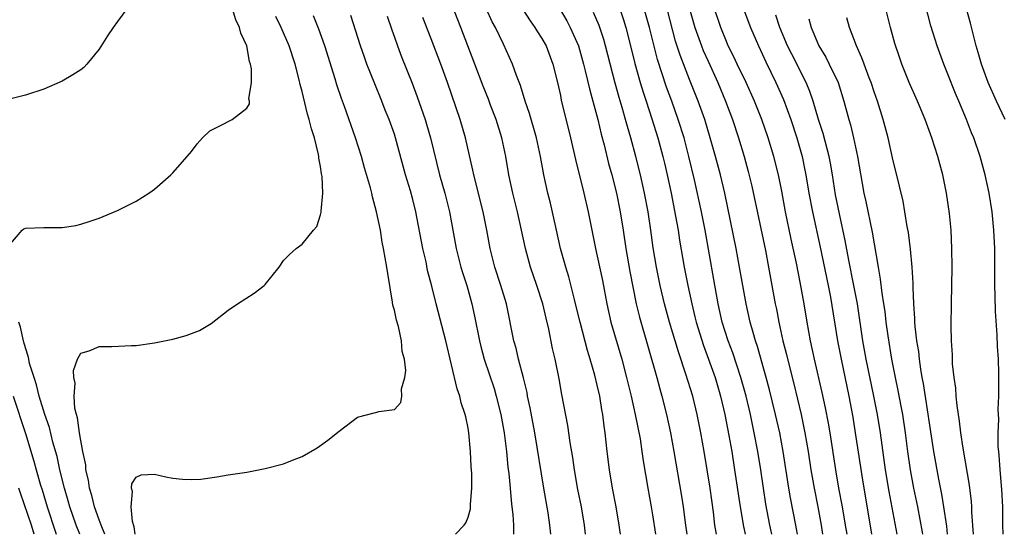
# Model space of a CAD drawing. Units: inches. Extents: x 2625000 to 2628000, y 1476000 to 1479000.
# Drawn here: x 2625814 to 2625921, y 1476000 to 1476056 of the extents above; entities that cross this region are included whole.
import ezdxf

# ---------------------------------------------------------------- set-up
doc = ezdxf.new("R2010")
doc.units = ezdxf.units.IN
doc.header["$MEASUREMENT"] = 0
doc.layers.add('LD26251476_2ft', color=242, linetype='Continuous')

msp = doc.modelspace()

# ---------------------------------------------------------------- linework, layer by layer
at = {"layer": 'LD26251476_2ft'}
for points, elevation in [([(2625875.72, 1476000), (2625875.61, 1476001), (2625875.27, 1476003), (2625874.88, 1476004.88), (2625874.51, 1476007), (2625874.33, 1476008.33), (2625874.05, 1476009.95), (2625873.81, 1476011.81), (2625873.16, 1476015.16), (2625872.86, 1476016.86), (2625872.43, 1476019), (2625872.16, 1476020.16), (2625871.75, 1476022.25), (2625871.45, 1476023.45), (2625871.1, 1476025), (2625870.45, 1476027), (2625869.75, 1476029), (2625869.2, 1476031), (2625868.78, 1476033), (2625868.34, 1476035), (2625867.83, 1476037), (2625867.4, 1476039), (2625867.07, 1476041), (2625866.64, 1476043), (2625866.02, 1476045), (2625865.44, 1476046.56), (2625865.2, 1476047.2), (2625864.62, 1476048.62), (2625863.71, 1476051), (2625862.21, 1476055), (2625860.2, 1476060.2)], 11114), ([(2625871.79, 1476059), (2625873.7, 1476055.7), (2625874.05, 1476055), (2625874.95, 1476053), (2625875.52, 1476051), (2625875.7, 1476050.3), (2625876.18, 1476048.18), (2625877.06, 1476045), (2625877.43, 1476043.43), (2625877.73, 1476042.27), (2625878.22, 1476040.22), (2625878.56, 1476039), (2625879.08, 1476037), (2625879.49, 1476035), (2625879.81, 1476033), (2625880.11, 1476031), (2625880.53, 1476028.53), (2625881.22, 1476025), (2625881.56, 1476023.56), (2625883.45, 1476017), (2625883.77, 1476015.77), (2625884, 1476015), (2625884.49, 1476013), (2625884.92, 1476011), (2625885.31, 1476009), (2625886.13, 1476004.13), (2625886.3, 1476003), (2625886.56, 1476001), (2625886.72, 1476000)], 11120), ([(2625920.99, 1476000), (2625920.96, 1476001.04), (2625920.95, 1476003), (2625920.87, 1476004.87), (2625920.68, 1476007), (2625920.57, 1476008.57), (2625920.51, 1476009), (2625920.47, 1476009.53), (2625920.46, 1476011), (2625920.51, 1476012.51), (2625920.46, 1476013.54), (2625920.52, 1476015), (2625920.54, 1476016.54), (2625920.53, 1476017.47), (2625920.49, 1476019), (2625920.39, 1476020.39), (2625920.36, 1476021.64), (2625920.16, 1476024.16), (2625920.13, 1476025.87), (2625920.09, 1476027), (2625920.1, 1476029), (2625920.08, 1476031), (2625919.99, 1476033), (2625919.8, 1476035), (2625919.47, 1476037), (2625919.05, 1476039), (2625918.5, 1476041), (2625917.8, 1476043), (2625917.56, 1476043.56), (2625917.01, 1476045), (2625916.19, 1476047), (2625915.83, 1476047.83), (2625915, 1476049.93), (2625914.56, 1476051), (2625913.84, 1476053), (2625913.17, 1476055.17), (2625912.17, 1476059)], 11144), ([(2625813, 1476031.05), (2625814.65, 1476033), (2625814.85, 1476033.15), (2625815, 1476033.2), (2625817, 1476033.29), (2625818.72, 1476033.28), (2625819, 1476033.3), (2625820.48, 1476033.52), (2625821, 1476033.64), (2625822.04, 1476033.96), (2625823, 1476034.29), (2625825, 1476035.14), (2625827, 1476036.14), (2625828.39, 1476037), (2625828.75, 1476037.25), (2625829, 1476037.44), (2625830.78, 1476039), (2625831, 1476039.23), (2625832.55, 1476041), (2625833, 1476041.55), (2625833.62, 1476042.38), (2625834.2, 1476043), (2625835, 1476043.78), (2625836.53, 1476044.53), (2625837, 1476044.8), (2625837.43, 1476045), (2625839, 1476046.22), (2625839.28, 1476046.72), (2625839.28, 1476047), (2625839.24, 1476047.24), (2625839.5, 1476049), (2625839.51, 1476050.49), (2625839.41, 1476051), (2625839.3, 1476051.3), (2625839.01, 1476053), (2625838.36, 1476054.36), (2625838.23, 1476055), (2625837.83, 1476055.83), (2625837.44, 1476057)], 11102), ([(2625826, 1476057), (2625825, 1476055.62), (2625824.53, 1476055), (2625823.91, 1476054.09), (2625823, 1476052.63), (2625821.66, 1476051), (2625821.34, 1476050.66), (2625821, 1476050.38), (2625820.16, 1476049.84), (2625819, 1476049.18), (2625817, 1476048.31), (2625815, 1476047.64), (2625813, 1476047.12)], 11100), ([(2625879.43, 1476057), (2625879.83, 1476055.83), (2625880.08, 1476055), (2625880.61, 1476053), (2625881.08, 1476051.08), (2625881.66, 1476049), (2625881.96, 1476047.96), (2625882.29, 1476047), (2625882.91, 1476045.09), (2625883.55, 1476043), (2625884.09, 1476041), (2625884.27, 1476040.27), (2625884.56, 1476039), (2625884.99, 1476037), (2625885.48, 1476034.52), (2625885.75, 1476033), (2625885.92, 1476031.92), (2625886.42, 1476029), (2625886.81, 1476027), (2625887.23, 1476025), (2625887.59, 1476023.59), (2625887.72, 1476023), (2625888.5, 1476020.5), (2625889.06, 1476019), (2625889.76, 1476017), (2625890.35, 1476015), (2625890.83, 1476013), (2625891.27, 1476010.73), (2625891.57, 1476009), (2625891.89, 1476007), (2625892.48, 1476003), (2625892.85, 1476000.85), (2625893.03, 1476000)], 11124), ([(2625895.93, 1476000), (2625895.7, 1476001), (2625895.27, 1476003.27), (2625895, 1476005), (2625894.73, 1476007), (2625894.41, 1476009), (2625894.02, 1476011), (2625893.6, 1476013), (2625893.13, 1476015), (2625892.57, 1476017), (2625891.68, 1476019.68), (2625891.18, 1476021), (2625890.55, 1476023), (2625890.11, 1476025), (2625889.65, 1476027.65), (2625888.68, 1476033), (2625888.29, 1476035), (2625887.55, 1476038.45), (2625886.94, 1476041), (2625886.4, 1476043), (2625885.78, 1476045), (2625885.08, 1476047), (2625884.51, 1476048.51), (2625883.52, 1476051.52), (2625882.65, 1476055), (2625882.09, 1476057)], 11126), ([(2625898.71, 1476000), (2625898.6, 1476000.6), (2625898.51, 1476001), (2625897.95, 1476003.95), (2625897.77, 1476005), (2625897.16, 1476009), (2625896.78, 1476011), (2625896.33, 1476013), (2625895.68, 1476015.68), (2625895.32, 1476017), (2625894.36, 1476020.36), (2625894.14, 1476021), (2625893.9, 1476021.9), (2625893.56, 1476023), (2625893.12, 1476025), (2625892.43, 1476029), (2625892.05, 1476031), (2625890.83, 1476037), (2625890.36, 1476039), (2625889.83, 1476041), (2625889.25, 1476043), (2625888.64, 1476045), (2625887.95, 1476047), (2625887, 1476049.36), (2625885.97, 1476051.97), (2625885.49, 1476053.49), (2625884.56, 1476057)], 11128), ([(2625887, 1476057), (2625887.58, 1476055), (2625888.29, 1476053), (2625888.49, 1476052.49), (2625889, 1476051.33), (2625890.08, 1476049), (2625890.91, 1476047), (2625891.64, 1476045), (2625892.3, 1476043), (2625892.91, 1476041), (2625893.37, 1476039.37), (2625893.76, 1476037.76), (2625895.22, 1476030.78), (2625895.56, 1476029), (2625896.28, 1476025), (2625896.41, 1476024.41), (2625896.68, 1476023), (2625897.13, 1476021), (2625897.51, 1476019.51), (2625897.83, 1476018.17), (2625898.32, 1476016.32), (2625899.1, 1476013), (2625899.5, 1476011), (2625899.85, 1476009), (2625900.16, 1476007), (2625900.5, 1476005), (2625900.89, 1476003), (2625901.25, 1476001), (2625901.41, 1476000)], 11130), ([(2625904.07, 1476000), (2625903.91, 1476001), (2625903.57, 1476003), (2625903.19, 1476005), (2625902.85, 1476007), (2625902.23, 1476011), (2625902.05, 1476012.05), (2625901.73, 1476013.73), (2625901.38, 1476015.38), (2625900.54, 1476019), (2625900.11, 1476021), (2625899.74, 1476023), (2625899.41, 1476025), (2625899, 1476027.35), (2625898.59, 1476029.41), (2625898.03, 1476032.03), (2625897.41, 1476035), (2625897, 1476037.22), (2625896.64, 1476039), (2625896.13, 1476041), (2625895.53, 1476043), (2625894.84, 1476045), (2625894.04, 1476047), (2625893.14, 1476049), (2625892.17, 1476051), (2625891.81, 1476051.81), (2625891.2, 1476053), (2625891, 1476053.47), (2625890.38, 1476055), (2625889.72, 1476057)], 11132), ([(2625892.84, 1476057), (2625893.44, 1476055.44), (2625893.61, 1476055), (2625894.46, 1476053), (2625895.26, 1476051.26), (2625896.37, 1476049), (2625897.17, 1476047.17), (2625897.97, 1476045), (2625898.63, 1476043), (2625899.2, 1476041), (2625899.51, 1476039.51), (2625899.61, 1476039), (2625899.94, 1476037), (2625900.31, 1476035), (2625901.15, 1476031.15), (2625902.02, 1476027), (2625902.27, 1476025.73), (2625903.05, 1476021), (2625903.43, 1476019), (2625904.27, 1476015), (2625904.7, 1476012.7), (2625904.97, 1476011), (2625905.67, 1476006.33), (2625906.74, 1476000)], 11134), ([(2625917.79, 1476000), (2625917.61, 1476002.39), (2625917.6, 1476003), (2625917.56, 1476003.56), (2625917.33, 1476005.33), (2625916.67, 1476009.33), (2625916.42, 1476011), (2625916.27, 1476012.27), (2625916.01, 1476013.99), (2625915.91, 1476015), (2625915.85, 1476015.85), (2625915.68, 1476017), (2625915.52, 1476018.48), (2625915.49, 1476019.49), (2625915.39, 1476021), (2625915.37, 1476022.63), (2625915.39, 1476025), (2625915.48, 1476029), (2625915.45, 1476031), (2625915.36, 1476033), (2625915.19, 1476034.81), (2625914.87, 1476037), (2625914.46, 1476039), (2625913.91, 1476041), (2625913.26, 1476043), (2625912.53, 1476045), (2625911.7, 1476047), (2625910.82, 1476049), (2625910.03, 1476051), (2625909.76, 1476051.76), (2625909.26, 1476053.26), (2625908.77, 1476055), (2625908.28, 1476057)], 11142), ([(2625921.22, 1476045), (2625920.26, 1476047), (2625919.38, 1476049), (2625918.64, 1476051), (2625918.29, 1476052.29), (2625918.08, 1476053), (2625917.87, 1476053.87), (2625917.47, 1476055.47), (2625917.04, 1476057)], 11146), ([(2625823.61, 1476000), (2625823.21, 1476001), (2625823, 1476001.56), (2625822.51, 1476003), (2625822.21, 1476004.21), (2625821.96, 1476005), (2625821.86, 1476005.86), (2625821.57, 1476007), (2625821.55, 1476007.55), (2625821.23, 1476009), (2625821, 1476010.18), (2625820.86, 1476011), (2625820.65, 1476012.65), (2625820.53, 1476013), (2625820.36, 1476013.64), (2625820.28, 1476015), (2625820.4, 1476016.4), (2625820.26, 1476017), (2625820.21, 1476017.79), (2625820.65, 1476019), (2625821, 1476019.65), (2625821.9, 1476019.9), (2625823, 1476020.38), (2625824.38, 1476020.38), (2625826.49, 1476020.49), (2625827, 1476020.49), (2625829, 1476020.76), (2625831, 1476021.17), (2625832.44, 1476021.56), (2625833, 1476021.77), (2625833.88, 1476022.12), (2625835.14, 1476022.86), (2625837, 1476024.32), (2625837.98, 1476025), (2625839.82, 1476026.18), (2625840.87, 1476027), (2625841, 1476027.12), (2625842.52, 1476029), (2625843, 1476029.69), (2625843.63, 1476030.37), (2625844.34, 1476031), (2625845, 1476031.49), (2625846.23, 1476033), (2625846.61, 1476033.39), (2625847, 1476034.66), (2625847.06, 1476034.94), (2625847.05, 1476035.05), (2625847.23, 1476037), (2625847.17, 1476038.83), (2625847.11, 1476039.11), (2625847, 1476039.92), (2625846.82, 1476040.82), (2625846.82, 1476041), (2625846.79, 1476041.21), (2625846.33, 1476043), (2625846, 1476044), (2625845.78, 1476045), (2625845.6, 1476045.6), (2625845, 1476048.04), (2625844.79, 1476048.79), (2625844.68, 1476049.32), (2625844.23, 1476051), (2625843.58, 1476053), (2625842.72, 1476055), (2625842.16, 1476056.16)], 11104), ([(2625826.92, 1476000), (2625826.81, 1476000.81), (2625826.61, 1476001.39), (2625826.47, 1476003), (2625826.63, 1476004.63), (2625826.5, 1476005), (2625826.53, 1476005.47), (2625827, 1476006.2), (2625827.54, 1476006.46), (2625829, 1476006.51), (2625830.24, 1476006.24), (2625831, 1476006.1), (2625832.02, 1476005.98), (2625833, 1476005.93), (2625834.01, 1476005.99), (2625835.77, 1476006.23), (2625837, 1476006.45), (2625839, 1476006.76), (2625841, 1476007.15), (2625843, 1476007.65), (2625844.13, 1476008.13), (2625845, 1476008.45), (2625846.62, 1476009.38), (2625847.79, 1476010.21), (2625849, 1476011.19), (2625851, 1476012.7), (2625852.81, 1476013.19), (2625853, 1476013.22), (2625853.33, 1476013.33), (2625855, 1476013.53), (2625855.71, 1476014.29), (2625855.8, 1476015), (2625855.78, 1476015.78), (2625856.12, 1476017), (2625856.23, 1476017.77), (2625856.1, 1476019), (2625855.85, 1476019.85), (2625855.79, 1476021), (2625855.45, 1476022.55), (2625855.23, 1476023.23), (2625855, 1476024.33), (2625854.85, 1476024.85), (2625854.81, 1476025.19), (2625854.28, 1476028.28), (2625854.19, 1476029), (2625853.99, 1476029.99), (2625853.84, 1476031), (2625853.69, 1476031.69), (2625853.48, 1476033), (2625853.08, 1476035), (2625852.63, 1476036.63), (2625852.56, 1476037), (2625852.42, 1476037.58), (2625851.77, 1476039.77), (2625851.43, 1476041), (2625850.77, 1476043), (2625849.59, 1476046.41), (2625849.27, 1476047.27), (2625848.77, 1476048.77), (2625848.58, 1476049.42), (2625847.47, 1476053), (2625846.82, 1476054.82), (2625846.25, 1476056.25)], 11106), ([(2625861.62, 1476000), (2625862.55, 1476001), (2625862.75, 1476001.24), (2625863, 1476001.86), (2625863.24, 1476002.76), (2625863.24, 1476003.24), (2625863.39, 1476005), (2625863.39, 1476006.61), (2625863.34, 1476007.34), (2625863.27, 1476009), (2625863.09, 1476011), (2625863, 1476011.51), (2625862.73, 1476012.73), (2625862.69, 1476013), (2625862.26, 1476014.26), (2625862.09, 1476015), (2625861.8, 1476015.8), (2625860.58, 1476021), (2625859.54, 1476025), (2625859.06, 1476026.94), (2625858.61, 1476028.61), (2625858.43, 1476029.57), (2625858.09, 1476031), (2625857.34, 1476035), (2625857, 1476036.34), (2625856.75, 1476037.25), (2625856.22, 1476039), (2625855.14, 1476043), (2625855, 1476043.42), (2625854.44, 1476045), (2625854.02, 1476046.02), (2625853.65, 1476047), (2625852.87, 1476048.87), (2625852.02, 1476051), (2625851.75, 1476051.75), (2625851.32, 1476053), (2625850.27, 1476056.27)], 11108), ([(2625854.22, 1476056.22), (2625854.72, 1476054.72), (2625855, 1476053.92), (2625855.33, 1476053), (2625855.79, 1476051.79), (2625856.93, 1476048.93), (2625857.48, 1476047.48), (2625858.34, 1476045), (2625858.5, 1476044.5), (2625858.93, 1476043), (2625859.91, 1476039), (2625860.46, 1476037), (2625860.97, 1476035), (2625861.35, 1476033), (2625861.71, 1476031), (2625862.21, 1476029), (2625862.39, 1476028.39), (2625862.84, 1476027), (2625863.4, 1476025), (2625863.68, 1476023.68), (2625864.22, 1476021), (2625864.37, 1476020.37), (2625864.75, 1476019), (2625865.81, 1476015.81), (2625866.05, 1476015), (2625866.56, 1476013), (2625866.92, 1476011), (2625867.15, 1476009), (2625867.3, 1476007.3), (2625867.4, 1476006.6), (2625867.55, 1476005), (2625867.66, 1476003.66), (2625867.75, 1476003), (2625867.84, 1476002.16), (2625867.9, 1476001), (2625867.92, 1476000)], 11110), ([(2625871.96, 1476000), (2625871.85, 1476001), (2625871.66, 1476002.34), (2625871.22, 1476005), (2625870.21, 1476011), (2625869.73, 1476013.73), (2625869.45, 1476015), (2625869.38, 1476015.38), (2625868.99, 1476016.99), (2625868.46, 1476019), (2625868.2, 1476020.2), (2625867.96, 1476021), (2625867.15, 1476025), (2625866.56, 1476027), (2625865.9, 1476029), (2625865.4, 1476031), (2625865.04, 1476033), (2625864.63, 1476035), (2625863.6, 1476039), (2625863.51, 1476039.51), (2625862.72, 1476043), (2625862.13, 1476045), (2625860.75, 1476049), (2625860.04, 1476051), (2625859, 1476053.77), (2625858.08, 1476056.08)], 11112), ([(2625879.52, 1476000), (2625879.38, 1476001), (2625879.04, 1476003), (2625878.65, 1476005), (2625878.31, 1476007), (2625878.07, 1476009), (2625877.86, 1476011), (2625877.74, 1476011.74), (2625877.6, 1476013), (2625877.5, 1476013.5), (2625877.26, 1476015), (2625877, 1476016.17), (2625876.74, 1476017.26), (2625876.24, 1476019), (2625875.94, 1476019.94), (2625875.14, 1476023), (2625874.65, 1476025), (2625874.52, 1476025.48), (2625873.92, 1476027.92), (2625873.58, 1476029), (2625873.02, 1476031), (2625872.56, 1476033), (2625871.92, 1476035.92), (2625871.65, 1476037), (2625871.2, 1476039), (2625870.85, 1476041), (2625870.42, 1476043), (2625869.65, 1476045.65), (2625869.18, 1476047), (2625868.68, 1476048.68), (2625868.24, 1476049.76), (2625867.82, 1476051), (2625866.83, 1476053.17), (2625865.95, 1476055), (2625865.61, 1476055.61), (2625865, 1476056.99)], 11116), ([(2625868.92, 1476056.92), (2625869.71, 1476055.71), (2625870.22, 1476055), (2625870.51, 1476054.51), (2625871, 1476053.78), (2625871.44, 1476053), (2625872.18, 1476051), (2625872.68, 1476049), (2625873, 1476047.59), (2625873.1, 1476047.1), (2625874.11, 1476043), (2625874.65, 1476040.65), (2625875.54, 1476037), (2625876, 1476035), (2625876.81, 1476031), (2625877, 1476030.18), (2625877.55, 1476027.55), (2625878.03, 1476025), (2625878.47, 1476023), (2625879.65, 1476019), (2625880.18, 1476017), (2625880.66, 1476015), (2625881.12, 1476013), (2625881.63, 1476010.37), (2625881.84, 1476009), (2625881.97, 1476007.97), (2625882.47, 1476005), (2625882.85, 1476003), (2625883, 1476002.13), (2625883.32, 1476000)], 11118), ([(2625889.91, 1476000), (2625889.75, 1476001), (2625889.58, 1476002.42), (2625889.23, 1476005), (2625888.92, 1476007), (2625888.58, 1476009), (2625888.22, 1476011), (2625887.82, 1476013), (2625887.34, 1476015), (2625886.61, 1476017.39), (2625885.79, 1476019.79), (2625884.84, 1476023), (2625884.29, 1476025), (2625883.82, 1476027), (2625883.41, 1476029), (2625883.07, 1476031.07), (2625882.81, 1476033), (2625882.5, 1476035), (2625882.12, 1476037), (2625881.67, 1476039), (2625881.17, 1476041), (2625880.63, 1476043), (2625880.26, 1476044.26), (2625880.07, 1476045), (2625879.71, 1476046.29), (2625879.38, 1476047.38), (2625878.95, 1476048.95), (2625877.9, 1476053), (2625877.7, 1476053.7), (2625877.19, 1476055.19), (2625876.6, 1476056.6)], 11122), ([(2625909.49, 1476000), (2625908.63, 1476004.63), (2625908.24, 1476007), (2625907.69, 1476011), (2625907.38, 1476013), (2625906.99, 1476015), (2625906.16, 1476019), (2625905.8, 1476021), (2625905.21, 1476025), (2625904.82, 1476027), (2625904.27, 1476029.73), (2625903.88, 1476031.88), (2625903.24, 1476034.76), (2625902.82, 1476036.82), (2625902.49, 1476039), (2625902.27, 1476040.27), (2625902.13, 1476041), (2625901.48, 1476043.48), (2625900.98, 1476045.02), (2625900.39, 1476047), (2625900.04, 1476048.04), (2625899.64, 1476049), (2625898.08, 1476052.08), (2625897.63, 1476053), (2625896.8, 1476055), (2625896.34, 1476056.34)], 11136), ([(2625899.93, 1476055.93), (2625900.19, 1476055), (2625901, 1476053), (2625901.76, 1476051.76), (2625902.14, 1476051), (2625903.1, 1476049), (2625903.74, 1476047), (2625904.26, 1476045), (2625904.43, 1476044.43), (2625904.77, 1476043), (2625905.2, 1476041), (2625905.91, 1476037), (2625906.11, 1476036.11), (2625906.79, 1476032.79), (2625907.43, 1476029), (2625907.68, 1476027.68), (2625907.85, 1476026.15), (2625908.04, 1476025), (2625908.16, 1476024.16), (2625908.28, 1476023), (2625908.48, 1476021.52), (2625908.89, 1476019), (2625909.28, 1476017), (2625909.59, 1476015.59), (2625909.91, 1476013.91), (2625910.07, 1476013), (2625910.36, 1476011), (2625910.63, 1476009), (2625910.92, 1476007), (2625911.29, 1476005), (2625911.7, 1476003), (2625912.23, 1476000.23), (2625912.27, 1476000)], 11138), ([(2625914.98, 1476000), (2625914.89, 1476000.89), (2625914.57, 1476003), (2625914.35, 1476004.35), (2625914.02, 1476005.99), (2625913.49, 1476009), (2625912.36, 1476016.36), (2625912.23, 1476017), (2625912.07, 1476017.93), (2625911.92, 1476019), (2625911.84, 1476019.84), (2625911.65, 1476021), (2625911.47, 1476022.53), (2625911.43, 1476023), (2625911.42, 1476023.42), (2625911.31, 1476025), (2625911.23, 1476026.77), (2625911.23, 1476027.23), (2625911.13, 1476029), (2625910.95, 1476030.95), (2625910.73, 1476032.73), (2625910.6, 1476033.4), (2625910.35, 1476035), (2625910.14, 1476036.14), (2625909.77, 1476037.77), (2625909, 1476040.84), (2625908.52, 1476043), (2625907.99, 1476045), (2625907.36, 1476047), (2625907, 1476048.01), (2625906.68, 1476049), (2625906.46, 1476049.54), (2625905.92, 1476051), (2625905.69, 1476051.69), (2625905.08, 1476053), (2625904.34, 1476055), (2625904.05, 1476056.05)], 11140), ([(2625820.89, 1476000), (2625820.5, 1476001), (2625819.81, 1476003), (2625819.64, 1476003.64), (2625819.24, 1476005), (2625818.74, 1476007), (2625818.43, 1476008.43), (2625817.99, 1476010.01), (2625817.6, 1476011.6), (2625817.11, 1476013), (2625816.5, 1476015), (2625816.21, 1476016.21), (2625815.94, 1476017), (2625815.46, 1476018.54), (2625815.36, 1476019), (2625815.32, 1476019.32), (2625815, 1476020.23), (2625814.85, 1476020.85), (2625814.79, 1476021), (2625814.49, 1476022.49), (2625814.3, 1476023)], 11102), ([(2625813.66, 1476015), (2625815, 1476010.93), (2625815.93, 1476007.93), (2625816.18, 1476007), (2625816.65, 1476005.35), (2625816.82, 1476004.82), (2625817.36, 1476003), (2625818.25, 1476000.25), (2625818.34, 1476000)], 11100), ([(2625815.96, 1476000), (2625815.65, 1476001), (2625814.48, 1476004.48), (2625814.29, 1476005)], 11098)]:
    msp.add_lwpolyline(points, dxfattribs=dict(at, elevation=elevation))

doc.saveas('drawing.dxf')
